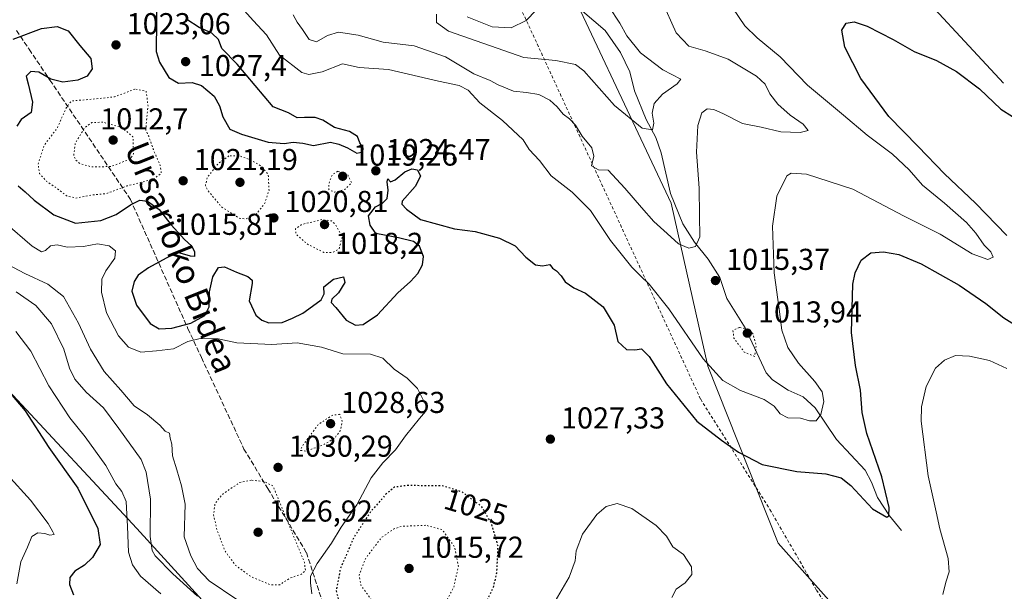
# Model space of a CAD drawing. Units: metres. Extents: x 644241 to 647698, y 4764653 to 4767033.
# Drawn here: x 645716 to 646042, y 4766477 to 4766667 of the extents above; entities that cross this region are included whole.
import ezdxf
from ezdxf.enums import TextEntityAlignment as Align

# ---------------------------------------------------------------- set-up
doc = ezdxf.new("R2010")
doc.units = ezdxf.units.M
doc.header["$MEASUREMENT"] = 0
for name, pattern in [('DGN Style 2', [1.648017, 0.98881, -0.659207]), ('DGN Style 3', [2.307223, 1.648017, -0.659207]), ('DGN Style 5', [1.153612, 0.494405, -0.659207])]:
    doc.linetypes.add(name, pattern=pattern)
for name, color, linetype, lineweight in [('Alambrada', 7, 'DGN Style 2', 0), ('Arbolado forestal CxS', 92, 'Continuous', 0), ('Corriente natural lineal', 142, 'Continuous', 13), ('Curva de nivel maestra', 30, 'Continuous', 30), ('Curva de nivel maestra depresión', 30, 'DGN Style 5', 30), ('Curva de nivel normal', 30, 'Continuous', 0), ('Curva de nivel normal depresión', 30, 'DGN Style 5', 0), ('Pastizal CxS', 92, 'Continuous', 0), ('Punto de cota en terreno', 7, 'Continuous', 0), ('Rótulo de curva de nivel directora', 7, 'Continuous', 0), ('Rótulo de punto de cota en terreno', 7, 'Continuous', 0), ('Senda', 7, 'DGN Style 3', 0), ('Texto cartográfico', 7, 'Continuous', 0)]:
    doc.layers.add(name, color=color, linetype=linetype, lineweight=lineweight)
doc.styles.add('Style-Arial', font='txt')

# ---------------------------------------------------------------- blocks, each defined once
blk = doc.blocks.new('5PATER')
at = {"layer": 'Punto de cota en terreno', "linetype": 'Continuous', "lineweight": 0}
h = blk.add_hatch(color=51, dxfattribs=at)
edge = h.paths.add_edge_path()
edge.add_ellipse((0, 0), major_axis=(-0.11, -0.111), ratio=0.999422, start_angle=0, end_angle=360)

msp = doc.modelspace()

# ---------------------------------------------------------------- linework, layer by layer
at = {"layer": 'Alambrada', "color": 7, "linetype": 'DGN Style 2', "lineweight": 0}
msp.add_polyline3d([(645703.2101, 4766961.4301, 1014.7702), (645747.4801, 4766942.0801, 1001.5761), (645760.0201, 4766920.2201, 1001.0318), (645768.4801, 4766905.2801, 1001.2245), (645778.7601, 4766887.1701, 1001.4717), (645790.2501, 4766865.8801, 1004.9044), (645797.5401, 4766853.3301, 1014.5837), (645808.8501, 4766832.2701, 1007.2456), (645817.6301, 4766813.0701, 1015.1764), (645830.4801, 4766785.1501, 1006.5757), (645839.1601, 4766764.9301, 1010.8815), (645849.5701, 4766741.2201, 1003.2628), (645941.5501, 4766541.0801, 1025.9106), (645964.5001, 4766504.4901, 1026.9666), (645979.8901, 4766477.8401, 1029.479), (645990.6401, 4766461.5101, 1032.9888)], dxfattribs=at)
at = {"layer": 'Arbolado forestal CxS', "color": 92, "linetype": 'Continuous', "lineweight": 0}
for points in [[(645341.8703, 4766990.2934, 997.8354), (645754.6581, 4766999.0966, 1000.6534), (645749.7299, 4766967.3529, 998.2471), (645748.5615, 4766933.6199, 1001.2964), (645764.5585, 4766909.1353, 1000.6526), (645789.0267, 4766873.3493, 1001.176), (645806.9069, 4766851.6897, 1001.5827), (645809.7295, 4766829.0895, 1000.8875), (645834.1967, 4766810.2547, 1003.9128), (645838.9019, 4766764.1115, 1004.7056), (645816.3163, 4766752.8119, 1005.3989), (645810.6691, 4766731.1529, 1003.8199), (645818.1977, 4766714.2027, 1009.2045), (645835.1365, 4766723.6193, 1005.2628), (645862.4279, 4766731.1515, 1003.3302), (645889.9657, 4766695.0227, 1008.3782), (645931.7465, 4766606.1241, 1013.3835), (645943.8793, 4766552.0293, 1020.1844), (645967.1871, 4766493.3705, 1027.2217), (646028.8727, 4766423.8993, 1029.6899)], [(645754.6581, 4766999.0967, 1000.6534), (645749.7299, 4766967.3529, 998.2471), (645748.5615, 4766933.6199, 1001.2964), (645764.5585, 4766909.1353, 1000.6526), (645789.0267, 4766873.3493, 1001.176), (645806.9069, 4766851.6897, 1001.5827), (645809.7295, 4766829.0895, 1000.8875), (645834.1967, 4766810.2547, 1003.9128), (645838.9019, 4766764.1115, 1004.7056), (645816.3163, 4766752.8119, 1005.3989), (645810.6691, 4766731.1529, 1003.8199), (645818.1977, 4766714.2027, 1009.2045), (645835.1365, 4766723.6193, 1005.2628), (645862.4279, 4766731.1515, 1003.3302), (645889.9657, 4766695.0227, 1008.3782), (645931.7465, 4766606.1241, 1013.3835), (645943.8793, 4766552.0293, 1020.1844), (645967.1871, 4766493.3705, 1027.2217), (646028.8727, 4766423.8993, 1029.6899), (646076.9305, 4766349.9315, 1032.0486), (646108.0529, 4766303.4377, 1032.4297), (646139.1077, 4766271.4197, 1028.0112), (646163.5763, 4766269.5349, 1026.9734), (646169.2217, 4766246.9347, 1022.5046)], [(645341.8701, 4766990.2935, 997.8354), (645366.3601, 4766974.9359, 999.6613), (645389.2121, 4766930.8619, 1013.2278), (645384.3147, 4766893.3189, 1027.7528), (645415.3271, 4766829.6565, 1028.5246), (645421.8551, 4766772.5251, 1046.7763), (645469.1913, 4766728.4507, 1041.9101), (645516.5271, 4766718.6553, 1019.7937), (645565.4957, 4766695.8009, 1022.3961), (645593.2443, 4766661.5211, 1031.2497), (645619.3603, 4766623.9771, 1041.2211), (645634.0505, 4766592.9613, 1042.0352), (645668.3286, 4766579.9025, 1040.3549), (645712.3999, 4766543.9901, 1049.9745), (645754.8383, 4766498.2829, 1044.405), (645803.8065, 4766444.4153, 1041.6074), (645823.3932, 4766392.1793, 1047.6116), (645852.7739, 4766339.9443, 1046.3735), (645864.1989, 4766297.5027, 1046.0962), (645906.6715, 4766267.2605, 1029.3933)], [(645803.8065, 4766444.4153, 1041.6074), (645754.8383, 4766498.2829, 1044.405), (645712.3999, 4766543.9901, 1049.9745)], [(645712.3999, 4766543.9901, 1049.9745), (645754.8383, 4766498.2829, 1044.405), (645803.8065, 4766444.4153, 1041.6074)]]:
    msp.add_polyline3d(points, dxfattribs=at)
at = {"layer": 'Corriente natural lineal', "color": 142, "linetype": 'Continuous', "lineweight": 13}
for points in [[(646041.8501, 4766645.8301, 1023.4485), (646006.2001, 4766684.3801, 1019.9532), (645988.2401, 4766700.8501, 1018.6983), (645977.9301, 4766708.3901, 1018.3004), (645974.2901, 4766711.7601, 1018.2479), (645970.5201, 4766718.0201, 1017.3474), (645965.1701, 4766735.2001, 1013.9636), (645963.1001, 4766740.0201, 1012.6967), (645947.5301, 4766757.8801, 1010.063), (645942.6701, 4766761.7801, 1009.956), (645938.0601, 4766763.6801, 1009.7241), (645933.0701, 4766764.8301, 1009.422), (645923.1701, 4766766.2201, 1008.7874), (645912.7001, 4766767.2501, 1008.0232), (645906.2901, 4766767.5001, 1007.515), (645893.1801, 4766765.5301, 1007.2475), (645884.1701, 4766763.0401, 1006.5709), (645867.7501, 4766756.1401, 1004.7568), (645863.6101, 4766753.4601, 1003.7908), (645855.4545, 4766745.3936, 1002.8099)], [(646008.0738, 4766497.5295, 1025.5023), (646004.0459, 4766502.4818, 1025.0131), (646000.1188, 4766508.5191, 1024.5404), (645998.1038, 4766513.5713, 1023.8693), (645995.984, 4766517.5222, 1023.461), (645986.5712, 4766527.7733, 1021.2253), (645979.4594, 4766538.2669, 1019.1506), (645975.4743, 4766541.8703, 1018.2732), (645970.4858, 4766544.089, 1017.8118), (645965.3032, 4766547.5144, 1016.3266), (645963.2445, 4766549.8244, 1015.885), (645956.3111, 4766564.7101, 1015.6734), (645950.1588, 4766574.5369, 1015.6151), (645947.8673, 4766581.4736, 1015.7584), (645944.0131, 4766587.534, 1015.4344), (645939.4803, 4766593.199, 1014.9317), (645935.6522, 4766599.2702, 1014.3441), (645931.6147, 4766609.2546, 1012.9772), (645928.4229, 4766622.7609, 1011.0509), (645926.6654, 4766627.8614, 1010.3893), (645923.4612, 4766633.8578, 1009.6823), (645919.6591, 4766643.2743, 1008.6282), (645918.0769, 4766649.5658, 1008.4378), (645914.9898, 4766656.0116, 1008.5169), (645909.932, 4766663.3103, 1007.9429), (645902.4076, 4766669.6999, 1007.3117)]]:
    msp.add_polyline3d(points, dxfattribs=at)
at = {"layer": 'Curva de nivel maestra', "color": 30, "linetype": 'Continuous', "lineweight": 30, "flags": 128}
for points, elevation in [([(645761.4, 4766671.6201), (645761.39, 4766666.6701), (645761.2, 4766656.3101), (645762.31, 4766652.8701), (645765.41, 4766647.7801), (645768.64, 4766645.8201), (645773.21, 4766646.0401), (645776.28, 4766645.0801), (645780.47, 4766641.5701), (645782.27, 4766638.3701), (645783.27, 4766634.7101), (645785.62, 4766630.6601), (645789.49, 4766628.9901), (645798.29, 4766626.2701), (645803.61, 4766625.8201), (645806.62, 4766626.3501), (645809.78, 4766625.9401), (645813.31, 4766625.2401), (645818.96, 4766626.3401), (645821.77, 4766625.6901), (645824.63, 4766624.4001), (645827.7, 4766622.6401)], 1025), ([(645827.7, 4766622.6401), (645829.63, 4766623.0801), (645829.83, 4766624.3401), (645828.71, 4766626.1101), (645827.87, 4766628.2101), (645825.26, 4766629.8301), (645820.27, 4766631.2101), (645816.42, 4766633.5801), (645813.94, 4766634.4501), (645810.34, 4766634.4601), (645807.93, 4766634.3801), (645805.09, 4766636.0101), (645800.04, 4766638.0301), (645788.04, 4766652.1401), (645782.97, 4766657.4001), (645781.84, 4766660.3401), (645779.66, 4766662.4301), (645775.47, 4766664.3701), (645771.36, 4766667.0101)], 1025), ([(645713.93, 4766660.4601), (645723.23, 4766663.9401), (645728.46, 4766664.6801), (645732.07, 4766663.1701), (645735.96, 4766658.3101), (645739.62, 4766654.0701), (645740, 4766650.5801), (645738.38, 4766648.2001), (645735.34, 4766646.8101), (645730.3, 4766646.1801), (645726.37, 4766647.1401), (645722.39, 4766649.5201), (645719.79, 4766649.7101), (645718.25, 4766648.1601), (645718.87, 4766645.6601), (645720.27, 4766639.5901), (645719.83, 4766636.1001), (645716.57, 4766633.8701), (645715.12, 4766631.6601)], 1025), ([(646042.95, 4766595.4001), (646032.6, 4766606.0601), (646022.24, 4766615.8301), (646013.55, 4766624.8901), (646003.86, 4766634.7801), (645994.6, 4766647.3701), (645989.34, 4766657.7801), (645988.31, 4766663.4701), (645989.76, 4766665.7601), (645992.35, 4766666.1801), (645996.68, 4766664.7901), (646005.25, 4766660.3801), (646012.27, 4766656.4001), (646019.59, 4766653.4001), (646026.25, 4766649.6801), (646033.91, 4766643.9601), (646040.91, 4766637.2401), (646044.78, 4766634.8201)], 1025), ([(645715.6, 4766611.8201), (645717.84, 4766609.8901), (645720.87, 4766607.0601), (645727.38, 4766602.1801), (645734.54, 4766599.4201), (645742.9, 4766600.3601), (645747.99, 4766602.3001), (645752.7, 4766605.5401), (645755.8, 4766607.0601), (645758.34, 4766606.7701), (645762.22, 4766604.0101), (645766.21, 4766598.9201), (645770.61, 4766594.0101), (645772.94, 4766591.9101), (645773.94, 4766590.0601), (645773.94, 4766588.4401), (645772.59, 4766588.4801), (645768.42, 4766589.7401), (645764.58, 4766587.8701), (645758.68, 4766584.6501), (645755.27, 4766582.1801), (645753.92, 4766580.1401), (645753.2, 4766576.8801), (645754.75, 4766572.3101), (645759.26, 4766566.1801), (645762.26, 4766564.4701), (645766.47, 4766564.7001), (645772.77, 4766566.2501), (645777.34, 4766568.8201), (645778.81, 4766571.7301), (645778.86, 4766576.6401), (645780.03, 4766581.6801), (645781.84, 4766584.7801), (645783.9, 4766585.0301), (645787.84, 4766583.1801), (645791.6, 4766581.7901), (645792.99, 4766580.5201), (645793.06, 4766579.4201), (645792.09, 4766573.6901), (645794.26, 4766568.9801), (645796.25, 4766567.2801), (645798.57, 4766566.4401), (645802.94, 4766566.5601), (645806.43, 4766568.0001), (645809.8, 4766569.6501), (645812.96, 4766571.9401), (645815.92, 4766574.0401), (645816.84, 4766576.0701), (645816.81, 4766578.3601), (645819.93, 4766580.9301), (645823.31, 4766581.7001), (645823.74, 4766579.7401), (645821.65, 4766576.3701), (645819.44, 4766574.2201), (645819.23, 4766573.1601), (645820.72, 4766571.5001), (645824.2, 4766567.3101), (645827.23, 4766565.6701), (645829.83, 4766565.9001), (645834.51, 4766569.0601), (645841.23, 4766576.4001), (645845.46, 4766580.0701), (645847.86, 4766582.7401), (645849.49, 4766585.6701), (645849.75, 4766588.4001), (645848.43, 4766591.8401), (645846.49, 4766593.4101), (645841.48, 4766594.6001), (645833.97, 4766596.0401), (645832.07, 4766598.7901), (645831.6, 4766601.9101), (645833.84, 4766604.8401), (645836.17, 4766606.1301), (645837.7, 4766607.6601), (645838.05, 4766610.3801), (645837.69, 4766613.2101), (645838, 4766614.1001), (645838.81, 4766613.2001), (645840.4, 4766613.8201), (645843.6, 4766616.5001), (645845.93, 4766617.5001), (645847.8, 4766617.0801), (645848.73, 4766615.0601), (645846.99, 4766611.5701), (645842.75, 4766606.7701), (645842.64, 4766605.7001), (645844.15, 4766604.0701), (645848.78, 4766600.6901), (645860.04, 4766597.5501), (645866.92, 4766596.6801), (645874.96, 4766594.4801), (645880.07, 4766591.9001), (645883.71, 4766588.1601), (645886.88, 4766585.6701), (645889.16, 4766585.2801), (645891.61, 4766585.7301), (645892.46, 4766584.5801), (645893.77, 4766583.6201), (645895.37, 4766582.0001), (645896.7, 4766579.9901), (645899.59, 4766577.9901), (645903.42, 4766576.2001), (645909.28, 4766571.7401), (645912.86, 4766565.6401), (645914.16, 4766560.2801), (645916.95, 4766557.6101), (645919.77, 4766557.4201), (645921.92, 4766557.8201), (645924.45, 4766555.2201), (645930.19, 4766546.2301), (645940.26, 4766533.7801), (645948.5, 4766527.4701), (645954.04, 4766523.5001), (645961.91, 4766519.4701), (645973.44, 4766517.0901), (645983.05, 4766516.3601), (645988.12, 4766515.0201), (645991.32, 4766512.4401), (645998.44, 4766504.7401), (646003.21, 4766502.0001), (646003.85, 4766502.4201), (646003.96, 4766505.2301), (646001.49, 4766515.3701), (645996.56, 4766529.7101), (645995, 4766536.7101), (645994.5, 4766544.0401), (645992.86, 4766552.2601), (645991.54, 4766563.1801), (645991.92, 4766579.2301), (645992.66, 4766582.9701), (645994.68, 4766587.2401), (645997.9, 4766589.5801), (646002.08, 4766589.9901), (646007.2, 4766589.0201), (646014.56, 4766586.0101), (646027.12, 4766578.9101), (646036.02, 4766572.8101), (646041.9, 4766568.0201), (646048.12, 4766564.2601)], 1025), ([(645709.86, 4766546.7101), (645717.88, 4766537.2201), (645725.71, 4766525.1101), (645735.32, 4766511.5801), (645741.92, 4766498.2801), (645742.72, 4766492.9801), (645740.14, 4766488.6101), (645737.48, 4766486.0401), (645734.29, 4766484.0401), (645732.7, 4766482.0401), (645732.58, 4766479.6601), (645733.9, 4766476.2701)], 1050)]:
    msp.add_lwpolyline(points, dxfattribs=dict(at, elevation=elevation))
at = {"layer": 'Curva de nivel maestra depresión', "color": 30, "linetype": 'DGN Style 5', "lineweight": 30, "elevation": 1025, "flags": 128}
msp.add_lwpolyline([(645837.79, 4766458.7501), (645850.85, 4766460.0301), (645862.85, 4766464.2201), (645867.41, 4766467.8701), (645872.96, 4766478.7101), (645874.07, 4766483.5101), (645874.46, 4766492.3901), (645872.31, 4766499.8901), (645869.12, 4766505.4301), (645862.48, 4766510.3801), (645855.93, 4766512.3701), (645844.19, 4766512.4701), (645840.12, 4766511.9301), (645837.32, 4766509.5901), (645832.25, 4766503.7601), (645826.69, 4766495.3001), (645822.18, 4766484.7701), (645820.84, 4766477.6201), (645822.81, 4766469.9501), (645828.15, 4766462.9401), (645832.07, 4766459.8201), (645837.79, 4766458.7501)], dxfattribs=at)
at = {"layer": 'Curva de nivel normal', "color": 30, "linetype": 'Continuous', "lineweight": 0, "flags": 128}
for points, elevation in [([(645806.6, 4766668.47), (645807.92, 4766666.06), (645809.72, 4766663.62), (645811.88, 4766660.3), (645814.32, 4766659.54), (645817.97, 4766661.67), (645821.67, 4766662.72), (645828.17, 4766661.76), (645836.42, 4766659.46), (645846.66, 4766658.25), (645857.06, 4766654.61), (645866.4, 4766649), (645871.84, 4766646.73), (645874.44, 4766645.32), (645879.52, 4766643.18), (645883.92, 4766642.76), (645887.92, 4766642.09), (645891.62, 4766640.26), (645894.03, 4766638.04), (645895.99, 4766635.54), (645898.1, 4766634.07), (645900.05, 4766631.9), (645902.3, 4766628.33), (645905.49, 4766624.43), (645906.22, 4766621.7), (645905.41, 4766618.41), (645907.71, 4766617.13), (645910.96, 4766617.07), (645916.4, 4766611.02), (645921.91, 4766604.7), (645926.01, 4766600.01), (645930.43, 4766596.05), (645934.17, 4766592.64), (645937.62, 4766591.18), (645939.87, 4766591.7), (645941.23, 4766594.92), (645941.18, 4766602.04), (645941.02, 4766611.01), (645940.13, 4766623.01), (645940.59, 4766631.79), (645941.95, 4766636.06), (645943.66, 4766637.37), (645945.91, 4766637.1), (645949.12, 4766635.74), (645955.42, 4766632.53), (645961.6, 4766631.26), (645968.07, 4766629.73), (645974.49, 4766629.47), (645977.16, 4766630.21), (645975.5, 4766632.27), (645971.16, 4766635.26), (645967.15, 4766638.93), (645964.42, 4766642.37), (645962.93, 4766645.57), (645960.08, 4766648.14), (645950.71, 4766653.77), (645943.01, 4766656.56), (645937.67, 4766658.11), (645933.49, 4766662.6), (645928.73, 4766673.13)], 1015), ([(645790.5, 4766669.84), (645793.36, 4766666.68), (645797.76, 4766661.86), (645802.1, 4766655.2), (645809.43, 4766649.38), (645811.77, 4766648.78), (645816.16, 4766649.63), (645822.9, 4766652.24), (645828.51, 4766651.11), (645838.2, 4766650.36), (645854.7, 4766646.57), (645861.62, 4766645.08), (645864.54, 4766643.49), (645868.4, 4766639.38), (645875.88, 4766633.5), (645882.73, 4766627.13), (645884.72, 4766623.83), (645888.17, 4766620.28), (645892.01, 4766615.12), (645898.95, 4766609.74), (645905.04, 4766603.6), (645911.72, 4766593.74), (645918.8, 4766584.91), (645921.63, 4766581.98), (645924.5, 4766579.28), (645931, 4766571.04), (645942.35, 4766554.46), (645948.9, 4766547.26), (645954.76, 4766543.99), (645962.59, 4766540.96), (645965.9, 4766538.74), (645967.85, 4766536.21), (645970.42, 4766534.89), (645974.59, 4766534.8), (645977.59, 4766533.97), (645979.78, 4766533.92), (645981.31, 4766536.02), (645982.28, 4766540.32), (645981.74, 4766543.57), (645979.3, 4766547.02), (645973.96, 4766553.02), (645970.43, 4766558.28), (645968.45, 4766564.02), (645967.5, 4766570.95), (645965.94, 4766583.02), (645965.35, 4766598.46), (645966.78, 4766608.45), (645970.1, 4766615.15), (645971.57, 4766616.07), (645976.57, 4766615.75), (645991.91, 4766610.7), (646008.99, 4766601.78), (646020.82, 4766595.8), (646031.44, 4766589.31), (646036.62, 4766587.45), (646038.38, 4766588.22), (646037.64, 4766589.95), (646035.38, 4766592.18), (646032.7, 4766596.17), (646029.56, 4766599.69), (646022.34, 4766606.13), (646014.97, 4766612.09), (646010.64, 4766617.08), (646005.09, 4766622.33), (645996.65, 4766628.65), (645988.83, 4766635.31), (645976.98, 4766645.19), (645967.82, 4766654.58), (645960.27, 4766660.9), (645956.2, 4766664.91), (645952.22, 4766670.72)], 1020), ([(645854.08, 4766668.78), (645854.02, 4766665.97), (645858, 4766663.1), (645876.42, 4766656.69), (645883.01, 4766654.41), (645893.58, 4766653.36), (645900.06, 4766652.01), (645902.85, 4766649.96), (645913.06, 4766638.51), (645922.18, 4766630.96), (645925.57, 4766630.35), (645926.02, 4766632.58), (645925.49, 4766635.94), (645926.17, 4766639.12), (645928.87, 4766642.22), (645933.74, 4766645.66), (645934.95, 4766647.19), (645929.06, 4766650.33), (645921.66, 4766655.95), (645917.14, 4766661.6), (645914.8, 4766665.79), (645911.17, 4766671.28)], 1010), ([(645887.1, 4766670.03), (645883.74, 4766666.62), (645878.79, 4766664.17), (645872.53, 4766664.54), (645864.2, 4766667.89)], 1010), ([(645812.81, 4766476.59), (645812.39, 4766480.18), (645812.3, 4766482.45), (645814.59, 4766486.65), (645819.26, 4766493.36), (645822.49, 4766498.64), (645827.68, 4766506.11), (645832.4, 4766514.98), (645836.26, 4766520.04), (645840.5, 4766524.27), (645843.84, 4766528.95), (645848.45, 4766534.65), (645850.46, 4766537.04), (645850.81, 4766538.68), (645847.76, 4766544.68), (645844.31, 4766548.06), (645840.05, 4766551.03), (645836.26, 4766554.7), (645832.26, 4766555.98), (645823.02, 4766556.1), (645815.98, 4766558.32), (645807.99, 4766559.76), (645799.5, 4766559.24), (645787.93, 4766559.8), (645781.81, 4766561.16), (645775.8, 4766561.27), (645771.69, 4766560.23), (645766.97, 4766557.85), (645761.31, 4766557.09), (645756.14, 4766556.65), (645752.12, 4766558.4), (645748.72, 4766562.16), (645744.8, 4766569.71), (645743.14, 4766576.53), (645743.26, 4766580.86), (645744.54, 4766583.64), (645747.56, 4766587.83), (645747.79, 4766590.23), (645745.64, 4766591.91), (645741.85, 4766592.59), (645737.15, 4766591.75), (645731.78, 4766591.55), (645728.44, 4766592.22), (645726.28, 4766591.96), (645724.64, 4766590.36), (645723.27, 4766589.95), (645720.18, 4766591.86), (645711.21, 4766599.56)], 1030), ([(645708.3, 4766587.79), (645717.76, 4766582.78), (645725.37, 4766579.26), (645730.51, 4766575.15), (645735.58, 4766566.35), (645739.53, 4766557.69), (645743.98, 4766550.27), (645749.55, 4766544.04), (645753.98, 4766538.95), (645758.33, 4766535.96), (645762.45, 4766532.46), (645764.27, 4766530.52), (645765.66, 4766529.81), (645765.91, 4766528.18), (645766.41, 4766526.22), (645766.6, 4766522.31), (645768.14, 4766517.74), (645769.62, 4766512.37), (645770.8, 4766506.34), (645770.56, 4766495.43), (645772.74, 4766489.18), (645774.9, 4766485.01), (645778.76, 4766480.87), (645787.96, 4766474.73)], 1035), ([(645774.97, 4766475.86), (645766.82, 4766483.17), (645760.94, 4766489.18), (645759.89, 4766490.96), (645759.23, 4766495.62), (645759.39, 4766508.01), (645757.97, 4766516.96), (645756.33, 4766521.11), (645748.91, 4766531.38), (645743.8, 4766538.24), (645738.02, 4766543.47), (645734.28, 4766547.74), (645732.56, 4766551.34), (645730.63, 4766557.74), (645726.58, 4766566.05), (645721.38, 4766572.18), (645714.88, 4766576.74)], 1040), ([(645762.78, 4766476.59), (645756.04, 4766482.48), (645753.42, 4766486.18), (645752.11, 4766490.41), (645751.78, 4766498.91), (645751.26, 4766507.14), (645749.84, 4766510.49), (645747.88, 4766513.07), (645744.55, 4766519.11), (645737.74, 4766528.63), (645732.65, 4766534.94), (645725.69, 4766545.49), (645719.78, 4766556.97), (645714.75, 4766563.54)], 1045), ([(646042.9, 4766551.28), (646037.2, 4766553.93), (646030.57, 4766555.38), (646025.95, 4766555.54), (646022.32, 4766554.02), (646019.36, 4766551.37), (646016.24, 4766545.32), (646014.7, 4766538.56), (646014.54, 4766533.81), (646016.84, 4766515.67), (646019.52, 4766503.8), (646020.74, 4766498.12), (646023.52, 4766488.28), (646023.81, 4766483.88), (646022.72, 4766480.48), (646021.73, 4766476.31)], 1030), ([(645711.97, 4766516.01), (645719.61, 4766507.68), (645725.44, 4766499.86), (645726.98, 4766497.09), (645727.51, 4766496.25), (645726.06, 4766496.04), (645724.35, 4766496.58), (645722.04, 4766496.78), (645720.09, 4766495.59), (645718.62, 4766492.06), (645716.38, 4766487.2), (645715.1, 4766479.84)], 1055), ([(645931.96, 4766475.31), (645933.42, 4766478.16), (645936.4, 4766480.24), (645938.64, 4766482.99), (645938.46, 4766485.58), (645935.91, 4766489.64), (645932.35, 4766492.21), (645930.22, 4766495.71), (645926.83, 4766499.27), (645918.8, 4766504.91), (645913.88, 4766506.58), (645910.25, 4766505.58), (645907.2, 4766502.92), (645902.41, 4766496.38), (645900.36, 4766490.81), (645899.96, 4766487.5), (645898.01, 4766482.13), (645893.42, 4766474.14)], 1030)]:
    msp.add_lwpolyline(points, dxfattribs=dict(at, elevation=elevation))
at = {"layer": 'Curva de nivel normal depresión', "color": 30, "linetype": 'DGN Style 5', "lineweight": 0, "flags": 128}
for points, elevation in [([(645754.21, 4766643.89), (645747.43, 4766641.3), (645737.41, 4766640.3), (645733.17, 4766639.97), (645731.54, 4766637.82), (645728.43, 4766630.89), (645724.22, 4766625.36), (645722.14, 4766619.03), (645722.65, 4766615.86), (645724.96, 4766613.26), (645728.09, 4766611.24), (645731.6, 4766608.53), (645734.6, 4766607.76), (645739.69, 4766608.77), (645744.76, 4766609.26), (645751.56, 4766611.8), (645760.36, 4766614.03), (645762.97, 4766616.03), (645762.53, 4766618.7), (645760.32, 4766623.83), (645758.78, 4766628.24), (645757.84, 4766630.17), (645758, 4766632.99), (645758.55, 4766638.26), (645757.93, 4766643.24), (645754.21, 4766643.89)], 1020), ([(645743.6, 4766632.93), (645739.93, 4766632.81), (645737.58, 4766631.08), (645734.44, 4766625.93), (645733.95, 4766621.96), (645734.62, 4766620.36), (645735.97, 4766619.23), (645739.86, 4766618.11), (645746.26, 4766618.22), (645752.69, 4766620.71), (645753.71, 4766622.45), (645753.57, 4766628.03), (645749.89, 4766631.13), (645743.6, 4766632.93)], 1015), ([(645785.34, 4766621.76), (645781.9, 4766619.36), (645778.14, 4766614.56), (645777.56, 4766611.95), (645778.23, 4766610.43), (645782.98, 4766604.76), (645788.69, 4766601.13), (645790.84, 4766600.83), (645794.4, 4766602.45), (645797.2, 4766606.04), (645798.61, 4766610.37), (645798.37, 4766615.53), (645795.93, 4766618.45), (645792.4, 4766620.5), (645788.98, 4766621.72), (645785.34, 4766621.76)], 1020), ([(645821.36, 4766616.66), (645819.59, 4766615.56), (645818.44, 4766612.6), (645818.46, 4766610.56), (645820.28, 4766609.69), (645823.87, 4766610.71), (645825.93, 4766612.86), (645824.61, 4766615.73), (645821.36, 4766616.66)], 1020), ([(645816.14, 4766600.65), (645809.46, 4766599.03), (645807.4, 4766597.6), (645807.47, 4766595.89), (645811.34, 4766592.5), (645816.74, 4766589.78), (645819.8, 4766589.78), (645821.8, 4766590.98), (645822.91, 4766595.02), (645820.64, 4766598.93), (645819.32, 4766600.19), (645816.14, 4766600.65)], 1020), ([(645954.3, 4766564.87), (645952.24, 4766563.89), (645952.55, 4766561.34), (645955.97, 4766556.74), (645959.44, 4766555.3), (645959.95, 4766558.92), (645958.8, 4766562.92), (645956.97, 4766564.33), (645954.3, 4766564.87)], 1015), ([(645822.02, 4766536.13), (645819.49, 4766535.73), (645815.05, 4766532.83), (645809.49, 4766525.42), (645809.09, 4766524.14), (645810.78, 4766523.85), (645816.45, 4766525.92), (645820.27, 4766528.11), (645822.31, 4766530.82), (645822.81, 4766533.82), (645822.02, 4766536.13)], 1030), ([(645792.74, 4766514.26), (645788.93, 4766513.49), (645783.04, 4766509.47), (645780.7, 4766506.44), (645780.26, 4766502.73), (645781.47, 4766497.53), (645784.06, 4766490.74), (645787.46, 4766486.09), (645792.48, 4766482.38), (645798.93, 4766479.61), (645802.16, 4766479.61), (645805.52, 4766481.74), (645809.32, 4766483.12), (645810.71, 4766484.23), (645810.34, 4766486.96), (645799.93, 4766512.36), (645796.87, 4766513.87), (645792.74, 4766514.26)], 1030), ([(645850.49, 4766499.3), (645842.52, 4766498.94), (645839.83, 4766498.05), (645835.81, 4766495.18), (645830.63, 4766488.38), (645828.43, 4766482.78), (645829.03, 4766479.44), (645832.53, 4766474.55), (645838.18, 4766470.4), (645845.04, 4766468.93), (645849.16, 4766469.24), (645853.74, 4766471.38), (645857.57, 4766474.61), (645859.82, 4766478.81), (645861.31, 4766485.79), (645860.04, 4766492.22), (645855.93, 4766497.86), (645850.49, 4766499.3)], 1020)]:
    msp.add_lwpolyline(points, dxfattribs=dict(at, elevation=elevation))
at = {"layer": 'Pastizal CxS', "color": 92, "linetype": 'Continuous', "lineweight": 0}
for points in [[(646028.8727, 4766423.8993, 1029.6899), (645967.1871, 4766493.3705, 1027.2217), (645943.8793, 4766552.0293, 1020.1844), (645931.7465, 4766606.1241, 1013.3835), (645889.9657, 4766695.0227, 1008.3782), (645862.4279, 4766731.1515, 1003.3302), (645835.1365, 4766723.6193, 1005.2628), (645818.1977, 4766714.2027, 1009.2045), (645810.6691, 4766731.1529, 1003.8199), (645816.3163, 4766752.8119, 1005.3989), (645838.9019, 4766764.1115, 1004.7056), (645834.1967, 4766810.2547, 1003.9128), (645809.7295, 4766829.0895, 1000.8875), (645806.9069, 4766851.6897, 1001.5827), (645789.0267, 4766873.3493, 1001.176), (645764.5585, 4766909.1353, 1000.6526), (645748.5615, 4766933.6199, 1001.2964), (645749.7299, 4766967.3529, 998.2471), (645754.6581, 4766999.0966, 1000.6534), (646100.7782, 4767006.478, 1066.2555)], [(645754.6581, 4766999.0967, 1000.6534), (645749.7299, 4766967.3529, 998.2471), (645748.5615, 4766933.6199, 1001.2964), (645764.5585, 4766909.1353, 1000.6526), (645789.0267, 4766873.3493, 1001.176), (645806.9069, 4766851.6897, 1001.5827), (645809.7295, 4766829.0895, 1000.8875), (645834.1967, 4766810.2547, 1003.9128), (645838.9019, 4766764.1115, 1004.7056), (645816.3163, 4766752.8119, 1005.3989), (645810.6691, 4766731.1529, 1003.8199), (645818.1977, 4766714.2027, 1009.2045), (645835.1365, 4766723.6193, 1005.2628), (645862.4279, 4766731.1515, 1003.3302), (645889.9657, 4766695.0227, 1008.3782), (645931.7465, 4766606.1241, 1013.3835), (645943.8793, 4766552.0293, 1020.1844), (645967.1871, 4766493.3705, 1027.2217), (646028.8727, 4766423.8993, 1029.6899), (646076.9305, 4766349.9315, 1032.0486), (646108.0529, 4766303.4377, 1032.4297), (646139.1077, 4766271.4197, 1028.0112), (646163.5763, 4766269.5349, 1026.9734), (646169.2217, 4766246.9347, 1022.5046)]]:
    msp.add_polyline3d(points, dxfattribs=at)
at = {"layer": 'Senda', "color": 7, "linetype": 'DGN Style 3', "lineweight": 0}
msp.add_polyline3d([(645715.0001, 4766663.3101, 1032.4555), (645719.1901, 4766657.1001, 1041.0446), (645726.0801, 4766646.8801, 1030.1425), (645752.7301, 4766607.3401, 1029.5696), (645771.7801, 4766564.4801, 1037.9853), (645776.2201, 4766554.9201, 1044.8538), (645790.3201, 4766524.5901, 1048.7472), (645798.2101, 4766511.4901, 1037.3528), (645810.9901, 4766490.2801, 1046.1528), (645824.6801, 4766448.0801, 1039.2826)], dxfattribs=at)

# ---------------------------------------------------------------- block references
at = {"layer": 'Punto de cota en terreno', "color": 7, "linetype": 'Continuous', "lineweight": 0, "xscale": 10, "yscale": 10, "zscale": 10}
for p in [(645747.95, 4766658.55, 1023.06), (645771, 4766653, 1027.4), (645747, 4766627, 1012.7), (645833.98, 4766616.82, 1024.47), (645770.18, 4766613.51, 1021.19), (645789, 4766613, 1015.81), (645823, 4766615, 1019.26), (645800.22, 4766601.2, 1020.81), (645817, 4766599, 1018.2), (645946.44, 4766580.43, 1015.37), (645957, 4766563, 1013.94), (645819, 4766533, 1028.63), (645891.78, 4766527.86, 1027.33), (645801.61, 4766518.5, 1030.29), (645795, 4766497, 1026.92), (645845, 4766485, 1015.72)]:
    msp.add_blockref('5PATER', p, dxfattribs=at)

# ---------------------------------------------------------------- texts
at = {"layer": 'Rótulo de curva de nivel directora', "color": 7, "linetype": 'Continuous', "lineweight": 0, "style": 'Style-Arial'}
msp.add_text('1025', height=7, rotation=343.100179, dxfattribs=at).set_placement((645867.1444, 4766505.2716), align=Align.MIDDLE_CENTER)
at = {"layer": 'Rótulo de punto de cota en terreno', "color": 7, "linetype": 'Continuous', "lineweight": 0, "style": 'Style-Arial'}
for s, p in [('1023,06', (645751.4778, 4766662.0778)), ('1027,4', (645775.4097, 4766648.1871)), ('1012,7', (645742.7372, 4766630.5278)), ('1024,47', (645837.5078, 4766620.3478)), ('1021,19', (645773.7078, 4766617.0378)), ('1019,26', (645826.5278, 4766618.5278)), ('1020,81', (645803.7478, 4766603.1471)), ('1015,81', (645767.1462, 4766595.5816)), ('1018,2', (645820.5278, 4766589.2565)), ('1015,37', (645949.9678, 4766583.9578)), ('1013,94', (645960.5278, 4766566.5278)), ('1028,63', (645822.5278, 4766536.5278)), ('1027,33', (645895.3078, 4766531.3878)), ('1030,29', (645805.1378, 4766522.0278)), ('1026,92', (645798.5278, 4766500.5278)), ('1015,72', (645848.5278, 4766488.5278))]:
    msp.add_text(s, height=7, dxfattribs=at).set_placement(p)
at = {"layer": 'Texto cartográfico', "color": 7, "linetype": 'Continuous', "lineweight": 0, "style": 'Style-Arial'}
msp.add_text('Ursarioko Bidea', height=8, rotation=291.93228, dxfattribs=at).set_placement((645769.6176, 4766588.1638), align=Align.MIDDLE_CENTER)

doc.saveas('drawing.dxf')
